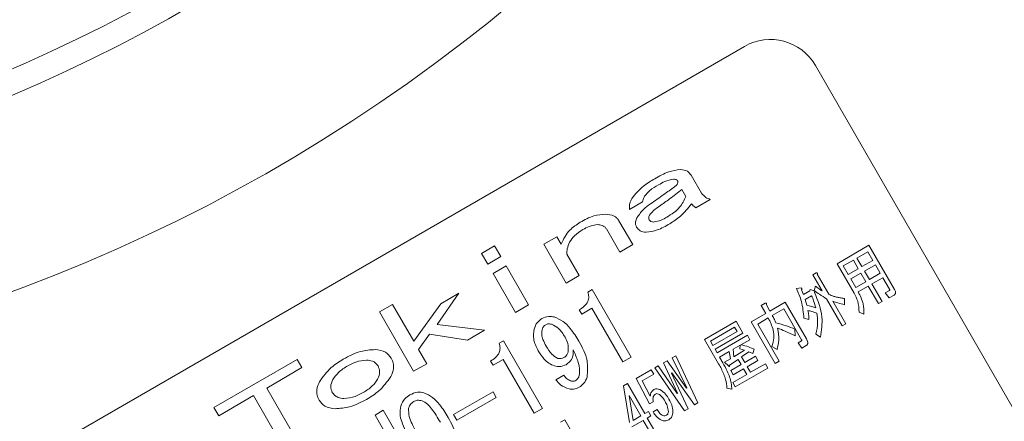
# Model space of a CAD drawing. Units: millimetres. Extents: x 60 to 322, y 71 to 264.
# Drawn here: x 130 to 138, y 221 to 224 of the extents above; entities that cross this region are included whole.
import ezdxf

# ---------------------------------------------------------------- set-up
doc = ezdxf.new("R2010")
doc.units = ezdxf.units.MM

msp = doc.modelspace()

# ---------------------------------------------------------------- linework, layer by layer
at = {"color": 7, "linetype": 'Continuous', "lineweight": 15}
for p, q in [((136.0372, 223.9865), (129.8018, 220.3865)), ((138.1836, 221.0688), (136.5836, 223.8401)), ((135.628, 222.9953), (135.708, 222.8567)), ((135.5875, 222.8333), (135.5567, 222.8867)), ((135.254, 222.7901), (135.1521, 222.7313)), ((135.7747, 222.8099), (135.6643, 222.7462)), ((135.0722, 222.646), (135.1784, 222.4621)), ((135.0779, 222.4041), (134.9748, 222.5827)), ((134.0148, 222.3945), (134.1153, 222.4525)), ((134.1153, 222.4525), (134.163, 222.3699)), ((134.4938, 222.4649), (134.5943, 222.5229)), ((134.6661, 222.1663), (134.4938, 222.4649)), ((134.5943, 222.5229), (134.6266, 222.4669)), ((135.1784, 222.4621), (135.0779, 222.4041)), ((136.7508, 222.3153), (136.996, 222.4569)), ((136.996, 222.4569), (137.1919, 222.1175)), ((134.0625, 222.3119), (134.0148, 222.3945)), ((134.6712, 222.3896), (134.7666, 222.2244)), ((136.9874, 222.407), (136.9035, 222.3586)), ((137.0254, 222.3412), (136.9874, 222.407)), ((134.163, 222.3699), (134.0625, 222.3119)), ((134.104, 222.2399), (134.2045, 222.2979)), ((134.2045, 222.2979), (134.3769, 221.9994)), ((136.8821, 222.0879), (136.7508, 222.3153)), ((136.8755, 222.3424), (136.7982, 222.2978)), ((136.9135, 222.2766), (136.8755, 222.3424)), ((136.9035, 222.3586), (136.9415, 222.2928)), ((136.9415, 222.2928), (137.0254, 222.3412)), ((137.0448, 222.3075), (136.961, 222.2591)), ((137.0828, 222.2417), (137.0448, 222.3075)), ((134.2764, 221.9413), (134.104, 222.2399)), ((134.7666, 222.2244), (134.6661, 222.1663)), ((136.5638, 222.2288), (136.5906, 222.2442)), ((136.6346, 222.1062), (136.5638, 222.2288)), ((136.598, 222.2343), (136.6863, 222.0815)), ((136.7982, 222.2978), (136.8362, 222.232)), ((136.8362, 222.232), (136.9135, 222.2766)), ((136.9329, 222.2429), (136.8557, 222.1983)), ((136.9709, 222.1771), (136.9329, 222.2429)), ((136.961, 222.2591), (136.999, 222.1933)), ((136.999, 222.1933), (137.0828, 222.2417)), ((136.8557, 222.1983), (136.8937, 222.1325)), ((136.8937, 222.1325), (136.9709, 222.1771)), ((137.1023, 222.208), (137.0184, 222.1596)), ((137.0184, 222.1596), (137.0964, 222.0245)), ((137.1536, 222.1191), (137.1023, 222.208)), ((133.8403, 222.0876), (133.6726, 221.8486)), ((133.7002, 222.0067), (133.8403, 222.0876)), ((134.8332, 222.0978), (134.8652, 222.1163)), ((134.8652, 222.1163), (135.1652, 221.5967)), ((136.4391, 222.1236), (136.4729, 222.1289)), ((136.4774, 222.1149), (136.4917, 222.0781)), ((136.4917, 222.0781), (136.5417, 222.107)), ((136.5417, 222.107), (136.5428, 222.1171)), ((136.5428, 222.1171), (136.5736, 222.1064)), ((136.5752, 222.1097), (136.5839, 222.1432)), ((136.9904, 222.1434), (136.9131, 222.0988)), ((137.0684, 222.0083), (136.9904, 222.1434)), ((137.1212, 222.091), (137.1541, 222.11)), ((137.1521, 222.0527), (137.1212, 222.091)), ((137.1889, 222.074), (137.1521, 222.0527)), ((133.2287, 221.9442), (133.3292, 222.0022)), ((133.3292, 222.0022), (133.4923, 221.7197)), ((133.4923, 221.7197), (133.7002, 222.0067)), ((134.3769, 221.9994), (134.2764, 221.9413)), ((136.1666, 221.9947), (136.1964, 222.0119)), ((136.206, 221.9984), (136.2337, 221.9505)), ((136.2337, 221.9505), (136.3521, 222.0189)), ((136.3521, 222.0189), (136.5142, 221.7381)), ((136.5545, 222.0695), (136.5045, 222.0406)), ((136.5045, 222.0406), (136.5166, 221.9954)), ((136.7895, 221.8379), (136.6695, 222.0457)), ((136.7181, 222.0264), (136.8176, 221.854)), ((136.8077, 222.0474), (136.8085, 222.0004)), ((137.0964, 222.0245), (137.0684, 222.0083)), ((133.4919, 221.4884), (133.2287, 221.9442)), ((134.7852, 221.9286), (134.767, 221.9601)), ((134.8634, 221.9737), (134.7852, 221.9286)), ((135.1021, 221.5603), (134.8634, 221.9737)), ((136.0894, 221.8672), (136.2025, 221.9325)), ((136.2025, 221.9325), (136.1666, 221.9947)), ((136.3404, 221.9672), (136.2518, 221.916)), ((136.4769, 221.7308), (136.3404, 221.9672)), ((136.9575, 221.9277), (136.92, 221.944)), ((133.6726, 221.8486), (134.0381, 221.8038)), ((135.7303, 221.7333), (135.9729, 221.8733)), ((135.9729, 221.8733), (136.0257, 221.7817)), ((136.274, 221.5473), (136.0894, 221.8672)), ((136.2207, 221.898), (136.1399, 221.8514)), ((136.1399, 221.8514), (136.3051, 221.5653)), ((136.5324, 221.886), (136.4953, 221.8954)), ((136.8176, 221.854), (136.7895, 221.8379)), ((133.6146, 221.7725), (133.5293, 221.6557)), ((133.9065, 221.7278), (133.6146, 221.7725)), ((134.0381, 221.8038), (133.9065, 221.7278)), ((135.9618, 221.8277), (135.7753, 221.7201)), ((135.7942, 221.6873), (135.9807, 221.795)), ((136.0257, 221.7817), (135.8112, 221.6579)), ((135.9807, 221.795), (135.9618, 221.8277)), ((136.4243, 221.8118), (136.4271, 221.7613)), ((136.6226, 221.751), (136.587, 221.7731)), ((134.1508, 221.7038), (134.1827, 221.7223)), ((134.1827, 221.7223), (134.4827, 221.2027)), ((135.839, 221.5449), (135.7303, 221.7333)), ((135.7753, 221.7201), (135.7942, 221.6873)), ((135.8271, 221.6304), (136.06, 221.7649)), ((136.0795, 221.7312), (136.011, 221.6917)), ((136.06, 221.7649), (136.0795, 221.7312)), ((136.4503, 221.706), (136.4766, 221.7212)), ((136.4798, 221.667), (136.4503, 221.706)), ((133.5293, 221.6557), (133.5924, 221.5464)), ((135.8112, 221.6579), (135.8271, 221.6304)), ((135.9202, 221.6393), (135.8465, 221.5967)), ((135.9311, 221.5839), (135.9202, 221.6393)), ((136.0058, 221.6887), (135.9518, 221.6575)), ((135.9518, 221.6575), (135.9561, 221.5983)), ((135.9561, 221.5983), (136.037, 221.6498)), ((136.0013, 221.66), (136.0058, 221.6887)), ((136.037, 221.6498), (136.0013, 221.66)), ((136.0701, 221.6381), (136.0152, 221.5993)), ((136.1029, 221.6238), (136.0701, 221.6381)), ((136.1129, 221.6581), (136.1029, 221.6238)), ((136.2884, 221.6551), (136.2494, 221.68)), ((136.5114, 221.6852), (136.4798, 221.667)), ((131.9554, 221.2091), (132.5964, 221.5792)), ((132.5964, 221.5792), (132.6329, 221.5161)), ((133.5924, 221.5464), (133.4919, 221.4884)), ((134.1027, 221.5346), (134.0846, 221.5661)), ((134.1809, 221.5797), (134.1027, 221.5346)), ((134.4197, 221.1663), (134.1809, 221.5797)), ((135.1652, 221.5967), (135.1021, 221.5603)), ((135.4138, 221.5529), (135.4427, 221.5696)), ((135.5223, 221.3194), (135.4138, 221.5529)), ((135.4427, 221.5696), (135.5907, 221.3589)), ((135.4822, 221.5924), (135.5085, 221.6076)), ((135.5933, 221.3605), (135.4822, 221.5924)), ((135.5085, 221.6076), (135.6796, 221.2445)), ((135.8465, 221.5967), (135.8712, 221.554)), ((135.8851, 221.5573), (135.9311, 221.5839)), ((135.9138, 221.5289), (135.8851, 221.5573)), ((135.9893, 221.5796), (135.922, 221.536)), ((135.9319, 221.4944), (136.0118, 221.5405)), ((136.0118, 221.5405), (135.9893, 221.5796)), ((136.0152, 221.5993), (136.0399, 221.5567)), ((136.0399, 221.5567), (136.1215, 221.6038)), ((136.1409, 221.5701), (136.0593, 221.523)), ((136.084, 221.4803), (136.1985, 221.5464)), ((136.1215, 221.6038), (136.1409, 221.5701)), ((136.1985, 221.5464), (136.2179, 221.5127)), ((136.3051, 221.5653), (136.274, 221.5473)), ((132.6329, 221.5161), (132.3612, 221.3592)), ((135.2054, 221.4326), (135.3203, 221.499)), ((135.3398, 221.4653), (135.2516, 221.4144)), ((135.3203, 221.499), (135.3398, 221.4653)), ((135.348, 221.5149), (135.3743, 221.5301)), ((135.5769, 221.1852), (135.348, 221.5149)), ((135.3743, 221.5301), (135.5196, 221.3179)), ((135.4798, 221.475), (135.4772, 221.4735)), ((135.4772, 221.4735), (135.6033, 221.2004)), ((135.6533, 221.2293), (135.4798, 221.475)), ((135.9514, 221.4607), (135.9319, 221.4944)), ((136.0313, 221.5068), (135.9514, 221.4607)), ((136.2179, 221.5127), (135.9666, 221.3675)), ((136.0559, 221.4641), (136.0313, 221.5068)), ((136.0593, 221.523), (136.084, 221.4803)), ((134.5869, 221.4225), (134.6482, 221.4579)), ((135.1071, 221.3759), (135.1374, 221.3933)), ((135.1374, 221.3933), (135.2708, 221.1624)), ((135.3073, 221.238), (135.2054, 221.4326)), ((135.2516, 221.4144), (135.3131, 221.2958)), ((135.9471, 221.4012), (136.0559, 221.4641)), ((135.9666, 221.3675), (135.9471, 221.4012)), ((132.3612, 221.3592), (132.5879, 220.9665)), ((133.7989, 221.1559), (134.1028, 221.3314)), ((134.1028, 221.3314), (134.1283, 221.2872)), ((135.1523, 221.094), (135.1071, 221.3759)), ((135.5196, 221.3179), (135.5223, 221.3194)), ((135.5907, 221.3589), (135.5933, 221.3605)), ((135.94, 221.3497), (135.903, 221.3592)), ((132.2606, 221.3012), (131.9918, 221.146)), ((132.4874, 220.9084), (132.2606, 221.3012)), ((134.1283, 221.2872), (133.8244, 221.1118)), ((135.2396, 221.1444), (135.1494, 221.3008)), ((135.1494, 221.3008), (135.1813, 221.1107)), ((135.3353, 221.2541), (135.3073, 221.238)), ((135.6796, 221.2445), (135.6533, 221.2293)), ((131.9918, 221.146), (131.9554, 221.2091)), ((133.1947, 221.1518), (133.2577, 221.1883)), ((133.2577, 221.1883), (133.5577, 220.6686)), ((134.4827, 221.2027), (134.4197, 221.1663)), ((135.2708, 221.1624), (135.2984, 221.1783)), ((135.2984, 221.1783), (135.3178, 221.1446)), ((135.335, 221.1758), (135.3652, 221.1932)), ((135.6033, 221.2004), (135.5769, 221.1852)), ((133.3147, 220.9439), (133.1947, 221.1518)), ((133.8244, 221.1118), (133.7989, 221.1559)), ((134.6232, 221.0965), (134.6544, 221.1145)), ((134.6544, 221.1145), (134.8544, 220.7681)), ((135.2591, 221.1107), (135.1718, 221.0603)), ((135.1813, 221.1107), (135.2396, 221.1444)), ((135.3063, 221.029), (135.2591, 221.1107)), ((135.3178, 221.1446), (135.2902, 221.1287)), ((135.2902, 221.1287), (135.3374, 221.0469))]:
    msp.add_line(p, q, dxfattribs=at)
for centre, radius, start, end in [((125.9195, 234.3108), 30, 90, 346.5066), ((125.9195, 234.3108), 29.9653, 90, 346.49069), ((125.9195, 234.3108), 29.6251, 90, 346.33257), ((125.9195, 234.3108), 24.4, 90, 343.32843), ((125.9195, 234.3108), 11.6, 39.63878, 320.36122), ((125.9195, 234.3108), 11.4139, 35.81987, 324.18013), ((125.9195, 234.3108), 10.7505, 37.07145, 322.92855), ((125.9195, 234.3108), 25.2, 190.36827, 289.63173), ((125.9195, 234.3108), 24.5961, 190.96969, 289.03031), ((136.2372, 223.6401), 0.4, 30, 120), ((125.9195, 234.3108), 23.0588, 274.48244, 325.51756)]:
    msp.add_arc(centre, radius, start, end, dxfattribs=at)
at = {"color": 8, "linetype": 'Continuous', "lineweight": 15}
for radius, start, end in [(29.9998, 90, 346.50649), (29.7075, 90, 346.37121), (26.3721, 90, 344.60738), (24.3997, 16.67176, 343.32824), (24.3793, 16.68613, 343.31387), (13.0066, 32.56053, 327.43947)]:
    msp.add_arc((125.9195, 234.3108), radius, start, end, dxfattribs=at)
at = {"color": 7, "linetype": 'Continuous', "lineweight": 15}
for points, knots in [([(135.3487, 222.9692), (135.3832, 222.9891), (135.4447, 223.0247), (135.5148, 223.0354), (135.5455, 223.0401)], [0, 0, 0, 0, 0.561235, 1, 1, 1, 1]), ([(135.5455, 223.0401), (135.5644, 223.0378), (135.5983, 223.0337), (135.6189, 223.0071), (135.628, 222.9953)], [0, 0, 0, 0, 0.559968, 1, 1, 1, 1]), ([(135.1707, 222.8166), (135.1991, 222.8508), (135.2499, 222.9118), (135.3184, 222.9516), (135.3487, 222.9692)], [0, 0, 0, 0, 0.558303, 1, 1, 1, 1]), ([(135.3764, 222.9212), (135.3534, 222.9082), (135.3125, 222.885), (135.2818, 222.8495), (135.2683, 222.8339)], [0, 0, 0, 0, 0.561449, 1, 1, 1, 1]), ([(135.3138, 222.7748), (135.3484, 222.799), (135.4103, 222.8423), (135.4714, 222.8867), (135.4983, 222.9062)], [0, 0, 0, 0, 0.559998, 1, 1, 1, 1]), ([(135.4918, 222.9665), (135.4691, 222.9611), (135.4284, 222.9516), (135.3923, 222.9305), (135.3764, 222.9212)], [0, 0, 0, 0, 0.558142, 1, 1, 1, 1]), ([(135.5226, 222.9523), (135.5206, 222.9549), (135.5166, 222.9603), (135.5054, 222.9652), (135.497, 222.966), (135.4918, 222.9665)], [0, 0, 0, 0, 0.279329, 0.560202, 1, 1, 1, 1]), ([(135.4983, 222.9062), (135.5061, 222.9119), (135.5179, 222.9204), (135.5259, 222.9359), (135.5258, 222.9457), (135.5237, 222.9501), (135.5226, 222.9523)], [0, 0, 0, 0, 0.500218, 0.749244, 0.874632, 1, 1, 1, 1]), ([(135.2683, 222.8339), (135.2646, 222.826), (135.258, 222.812), (135.2552, 222.7968), (135.254, 222.7901)], [0, 0, 0, 0, 0.5599194, 1, 1, 1, 1]), ([(135.5567, 222.8867), (135.5252, 222.8621), (135.469, 222.8183), (135.4107, 222.7772), (135.3851, 222.7591)], [0, 0, 0, 0, 0.560009, 1, 1, 1, 1]), ([(135.4401, 222.6736), (135.4765, 222.6958), (135.5414, 222.7352), (135.5734, 222.8034), (135.5875, 222.8333)], [0, 0, 0, 0, 0.561633, 1, 1, 1, 1]), ([(135.708, 222.8567), (135.7184, 222.8449), (135.737, 222.8239), (135.7631, 222.8142), (135.7747, 222.8099)], [0, 0, 0, 0, 0.559485, 1, 1, 1, 1]), ([(135.1521, 222.7313), (135.152, 222.748), (135.1519, 222.778), (135.165, 222.8048), (135.1707, 222.8166)], [0, 0, 0, 0, 0.55864, 1, 1, 1, 1]), ([(135.2106, 222.6691), (135.2266, 222.6921), (135.255, 222.7333), (135.2958, 222.7621), (135.3138, 222.7748)], [0, 0, 0, 0, 0.559142, 1, 1, 1, 1]), ([(135.3851, 222.7591), (135.3686, 222.748), (135.3392, 222.7282), (135.3166, 222.701), (135.3067, 222.689)], [0, 0, 0, 0, 0.561056, 1, 1, 1, 1]), ([(135.63, 222.7761), (135.6035, 222.7425), (135.5562, 222.6823), (135.4919, 222.6413), (135.4636, 222.6232)], [0, 0, 0, 0, 0.5597, 1, 1, 1, 1]), ([(135.6643, 222.7462), (135.6571, 222.7509), (135.6444, 222.7594), (135.6344, 222.771), (135.63, 222.7761)], [0, 0, 0, 0, 0.559557, 1, 1, 1, 1]), ([(134.7737, 222.6336), (134.8081, 222.6527), (134.8693, 222.6868), (134.9388, 222.6938), (134.9693, 222.6968)], [0, 0, 0, 0, 0.560758, 1, 1, 1, 1]), ([(134.9693, 222.6968), (134.9919, 222.6943), (135.0233, 222.6907), (135.0572, 222.6679), (135.0672, 222.6533), (135.0722, 222.646)], [0, 0, 0, 0, 0.558691, 0.779351, 1, 1, 1, 1]), ([(135.3067, 222.689), (135.3037, 222.6822), (135.2983, 222.6701), (135.303, 222.6579), (135.3051, 222.6525)], [0, 0, 0, 0, 0.5603937, 1, 1, 1, 1]), ([(134.6266, 222.4669), (134.6461, 222.5053), (134.6809, 222.5739), (134.7453, 222.6154), (134.7737, 222.6336)], [0, 0, 0, 0, 0.558729, 1, 1, 1, 1]), ([(134.9087, 222.6156), (134.8861, 222.6125), (134.8456, 222.607), (134.8101, 222.5869), (134.7945, 222.5781)], [0, 0, 0, 0, 0.558489, 1, 1, 1, 1]), ([(134.9748, 222.5827), (134.9705, 222.5885), (134.9618, 222.6001), (134.9382, 222.6118), (134.9199, 222.6141), (134.9087, 222.6156)], [0, 0, 0, 0, 0.279602, 0.559614, 1, 1, 1, 1]), ([(135.2075, 222.5962), (135.2045, 222.6027), (135.1986, 222.6157), (135.1985, 222.642), (135.206, 222.6588), (135.2106, 222.6691)], [0, 0, 0, 0, 0.280041, 0.56003, 1, 1, 1, 1]), ([(135.4636, 222.6232), (135.4316, 222.6046), (135.3745, 222.5716), (135.3096, 222.5614), (135.2811, 222.5569)], [0, 0, 0, 0, 0.561272, 1, 1, 1, 1]), ([(135.3051, 222.6525), (135.3072, 222.6496), (135.3113, 222.6438), (135.3227, 222.6373), (135.3319, 222.6363), (135.3375, 222.6357)], [0, 0, 0, 0, 0.2799384, 0.5608127, 1, 1, 1, 1]), ([(135.3375, 222.6357), (135.3577, 222.6397), (135.3941, 222.6469), (135.426, 222.6654), (135.4401, 222.6736)], [0, 0, 0, 0, 0.558215, 1, 1, 1, 1]), ([(134.7945, 222.5781), (134.7716, 222.5637), (134.7308, 222.5379), (134.7042, 222.4978), (134.6925, 222.4801)], [0, 0, 0, 0, 0.560292, 1, 1, 1, 1]), ([(135.2811, 222.5569), (135.2642, 222.5589), (135.2342, 222.5624), (135.2156, 222.5859), (135.2075, 222.5962)], [0, 0, 0, 0, 0.560432, 1, 1, 1, 1]), ([(134.6925, 222.4801), (134.6851, 222.464), (134.6718, 222.4352), (134.6714, 222.4036), (134.6712, 222.3896)], [0, 0, 0, 0, 0.560017, 1, 1, 1, 1]), ([(136.5906, 222.2442), (136.592, 222.2447), (136.5941, 222.2454), (136.5969, 222.2451), (136.5981, 222.2441), (136.5989, 222.2428), (136.5992, 222.2406), (136.5989, 222.2377), (136.5984, 222.2356), (136.598, 222.2343)], [0, 0, 0, 0, 0.249261, 0.374009, 0.436894, 0.499859, 0.639381, 0.7798, 1, 1, 1, 1]), ([(134.767, 221.9601), (134.7802, 221.9685), (134.8066, 221.9854), (134.8335, 222.0212), (134.8421, 222.0618), (134.8362, 222.0858), (134.8332, 222.0978)], [0, 0, 0, 0, 0.280755, 0.560157, 0.77982, 1, 1, 1, 1]), ([(136.4953, 221.8954), (136.4911, 221.9396), (136.4835, 222.0185), (136.4527, 222.0914), (136.4391, 222.1236)], [0, 0, 0, 0, 0.559294, 1, 1, 1, 1]), ([(136.4729, 222.1289), (136.4739, 222.1285), (136.476, 222.1277), (136.4787, 222.1256), (136.48, 222.1221), (136.4792, 222.1184), (136.478, 222.1161), (136.4774, 222.1149)], [0, 0, 0, 0, 0.1876003, 0.3738355, 0.5594764, 0.779943, 1, 1, 1, 1]), ([(136.5736, 222.1064), (136.5748, 222.1058), (136.5772, 222.1045), (136.5788, 222.0996), (136.5777, 222.0963), (136.5771, 222.0943)], [0, 0, 0, 0, 0.27991, 0.559814, 1, 1, 1, 1]), ([(136.6695, 222.0457), (136.6514, 222.0569), (136.619, 222.0769), (136.5886, 222.0997), (136.5752, 222.1097)], [0, 0, 0, 0, 0.559992, 1, 1, 1, 1]), ([(136.5771, 222.0943), (136.6024, 222.0319), (136.6476, 221.9208), (136.6302, 221.8028), (136.6226, 221.751)], [0, 0, 0, 0, 0.560933, 1, 1, 1, 1]), ([(136.5771, 222.0943), (136.6024, 222.0319), (136.6476, 221.9208), (136.6302, 221.8028), (136.6226, 221.751)], [0, 0, 0, 0, 0.560933, 1, 1, 1, 1]), ([(136.5839, 222.1432), (136.5931, 222.1359), (136.6095, 222.1229), (136.627, 222.1113), (136.6346, 222.1062)], [0, 0, 0, 0, 0.5599908, 1, 1, 1, 1]), ([(136.6863, 222.0815), (136.6991, 222.075), (136.7203, 222.0642), (136.7527, 222.0571), (136.7801, 222.0517), (136.7985, 222.0488), (136.8077, 222.0474)], [0, 0, 0, 0, 0.338701, 0.559115, 0.779556, 1, 1, 1, 1]), ([(136.92, 221.944), (136.9185, 221.9724), (136.9157, 222.0232), (136.8924, 222.0681), (136.8821, 222.0879)], [0, 0, 0, 0, 0.559303, 1, 1, 1, 1]), ([(136.9131, 222.0988), (136.9282, 222.0685), (136.9551, 222.0144), (136.9568, 221.9542), (136.9575, 221.9277)], [0, 0, 0, 0, 0.560415, 1, 1, 1, 1]), ([(137.1541, 222.11), (137.1545, 222.1102), (137.1551, 222.1108), (137.156, 222.1123), (137.1557, 222.1154), (137.1544, 222.1176), (137.1536, 222.1191)], [0, 0, 0, 0, 0.127233, 0.249213, 0.501264, 1, 1, 1, 1]), ([(137.1919, 222.1175), (137.1958, 222.1101), (137.2007, 222.1007), (137.2002, 222.0882), (137.1974, 222.0803), (137.1923, 222.0765), (137.1889, 222.074)], [0, 0, 0, 0, 0.499608, 0.625418, 0.750947, 1, 1, 1, 1]), ([(136.1964, 222.0119), (136.1983, 222.0123), (136.2012, 222.0129), (136.2046, 222.0123), (136.2062, 222.011), (136.2073, 222.0093), (136.2077, 222.0066), (136.2072, 222.0028), (136.2064, 222.0001), (136.206, 221.9984)], [0, 0, 0, 0, 0.24925, 0.374306, 0.437021, 0.500028, 0.639388, 0.779848, 1, 1, 1, 1]), ([(136.5166, 221.9954), (136.5297, 221.9924), (136.553, 221.9871), (136.5757, 221.9794), (136.5857, 221.976)], [0, 0, 0, 0, 0.559879, 1, 1, 1, 1]), ([(136.5857, 221.976), (136.5809, 221.9938), (136.5723, 222.0256), (136.56, 222.0561), (136.5545, 222.0695)], [0, 0, 0, 0, 0.559975, 1, 1, 1, 1]), ([(136.8085, 222.0004), (136.7914, 222.0044), (136.7608, 222.0116), (136.7311, 222.0219), (136.7181, 222.0264)], [0, 0, 0, 0, 0.5600627, 1, 1, 1, 1]), ([(136.5957, 221.9344), (136.5828, 221.9392), (136.5599, 221.9477), (136.5361, 221.9532), (136.5256, 221.9555)], [0, 0, 0, 0, 0.560098, 1, 1, 1, 1]), ([(136.5256, 221.9555), (136.5281, 221.9427), (136.5327, 221.9197), (136.5325, 221.8963), (136.5324, 221.886)], [0, 0, 0, 0, 0.559971, 1, 1, 1, 1]), ([(136.587, 221.7731), (136.5935, 221.8029), (136.6049, 221.8564), (136.5985, 221.9105), (136.5957, 221.9344)], [0, 0, 0, 0, 0.5591006, 1, 1, 1, 1]), ([(134.4187, 221.8123), (134.4254, 221.8308), (134.4375, 221.864), (134.4661, 221.8842), (134.4786, 221.8931)], [0, 0, 0, 0, 0.5596, 1, 1, 1, 1]), ([(134.4786, 221.8931), (134.4959, 221.9008), (134.5268, 221.9145), (134.5599, 221.9085), (134.5744, 221.9058)], [0, 0, 0, 0, 0.559172, 1, 1, 1, 1]), ([(134.5037, 221.8436), (134.4973, 221.8376), (134.4859, 221.8267), (134.4817, 221.8116), (134.4798, 221.8049)], [0, 0, 0, 0, 0.557441, 1, 1, 1, 1]), ([(134.5529, 221.8507), (134.5433, 221.8521), (134.526, 221.8547), (134.5105, 221.847), (134.5037, 221.8436)], [0, 0, 0, 0, 0.558959, 1, 1, 1, 1]), ([(134.6568, 221.7508), (134.6424, 221.775), (134.6167, 221.8181), (134.5723, 221.8408), (134.5529, 221.8507)], [0, 0, 0, 0, 0.561869, 1, 1, 1, 1]), ([(134.5744, 221.9058), (134.5977, 221.8957), (134.6445, 221.8753), (134.7078, 221.8087), (134.7424, 221.7536), (134.7635, 221.7199)], [0, 0, 0, 0, 0.279029, 0.559282, 1, 1, 1, 1]), ([(134.5744, 221.9058), (134.5977, 221.8957), (134.6445, 221.8753), (134.7078, 221.8087), (134.7424, 221.7536), (134.7635, 221.7199)], [0, 0, 0, 0, 0.279029, 0.559282, 1, 1, 1, 1]), ([(136.2494, 221.68), (136.2554, 221.7005), (136.2673, 221.7415), (136.2597, 221.8188), (136.2355, 221.868), (136.2207, 221.898)], [0, 0, 0, 0, 0.279991, 0.560101, 1, 1, 1, 1]), ([(136.2518, 221.916), (136.2574, 221.9059), (136.2673, 221.8878), (136.2752, 221.8688), (136.2787, 221.8604)], [0, 0, 0, 0, 0.559921, 1, 1, 1, 1]), ([(136.2787, 221.8604), (136.3066, 221.8536), (136.3566, 221.8415), (136.4036, 221.8209), (136.4243, 221.8118)], [0, 0, 0, 0, 0.5599602, 1, 1, 1, 1]), ([(134.4507, 221.646), (134.4356, 221.6755), (134.4085, 221.7282), (134.4156, 221.7867), (134.4187, 221.8123)], [0, 0, 0, 0, 0.5606888, 1, 1, 1, 1]), ([(134.4798, 221.8049), (134.4784, 221.7928), (134.4756, 221.7684), (134.4885, 221.726), (134.5031, 221.6983), (134.512, 221.6814)], [0, 0, 0, 0, 0.279097, 0.559321, 1, 1, 1, 1]), ([(136.2913, 221.8203), (136.2978, 221.7892), (136.3095, 221.7337), (136.2948, 221.6792), (136.2884, 221.6551)], [0, 0, 0, 0, 0.559496, 1, 1, 1, 1]), ([(136.4271, 221.7613), (136.4022, 221.7732), (136.3576, 221.7945), (136.3115, 221.8124), (136.2913, 221.8203)], [0, 0, 0, 0, 0.560017, 1, 1, 1, 1]), ([(134.0846, 221.5661), (134.0978, 221.5745), (134.1242, 221.5914), (134.1511, 221.6272), (134.1597, 221.6678), (134.1537, 221.6918), (134.1508, 221.7038)], [0, 0, 0, 0, 0.280753, 0.560162, 0.779822, 1, 1, 1, 1]), ([(134.6802, 221.6363), (134.6818, 221.6589), (134.6845, 221.6995), (134.6653, 221.735), (134.6568, 221.7508)], [0, 0, 0, 0, 0.557498, 1, 1, 1, 1]), ([(134.7635, 221.7199), (134.7901, 221.6713), (134.8376, 221.5846), (134.8302, 221.4867), (134.8269, 221.4438)], [0, 0, 0, 0, 0.561584, 1, 1, 1, 1]), ([(134.7635, 221.7199), (134.7901, 221.6713), (134.8376, 221.5846), (134.8302, 221.4867), (134.8269, 221.4438)], [0, 0, 0, 0, 0.561584, 1, 1, 1, 1]), ([(136.011, 221.6917), (136.0305, 221.6869), (136.0654, 221.6783), (136.0984, 221.6642), (136.1129, 221.6581)], [0, 0, 0, 0, 0.560018, 1, 1, 1, 1]), ([(136.4766, 221.7212), (136.4773, 221.7217), (136.4784, 221.7226), (136.4789, 221.7244), (136.4789, 221.7271), (136.4778, 221.7292), (136.4769, 221.7308)], [0, 0, 0, 0, 0.2484132, 0.3748697, 0.5014846, 1, 1, 1, 1]), ([(136.5142, 221.7381), (136.5189, 221.7291), (136.5248, 221.7178), (136.5247, 221.7027), (136.5216, 221.6929), (136.5155, 221.6883), (136.5114, 221.6852)], [0, 0, 0, 0, 0.499851, 0.625746, 0.751107, 1, 1, 1, 1]), ([(132.9508, 221.5812), (132.994, 221.6044), (133.0712, 221.646), (133.1583, 221.6526), (133.1965, 221.6555)], [0, 0, 0, 0, 0.560458, 1, 1, 1, 1]), ([(132.9508, 221.5812), (132.994, 221.6044), (133.0712, 221.646), (133.1583, 221.6526), (133.1965, 221.6555)], [0, 0, 0, 0, 0.560458, 1, 1, 1, 1]), ([(133.1965, 221.6555), (133.2249, 221.652), (133.2756, 221.6457), (133.3066, 221.6059), (133.3202, 221.5883)], [0, 0, 0, 0, 0.56006, 1, 1, 1, 1]), ([(134.5749, 221.5293), (134.5598, 221.5355), (134.5294, 221.5478), (134.4869, 221.5891), (134.4645, 221.6244), (134.4507, 221.646)], [0, 0, 0, 0, 0.279416, 0.559591, 1, 1, 1, 1]), ([(134.512, 221.6814), (134.5245, 221.6595), (134.5468, 221.6205), (134.5851, 221.5975), (134.6018, 221.5875)], [0, 0, 0, 0, 0.562714, 1, 1, 1, 1]), ([(134.6484, 221.593), (134.6567, 221.5994), (134.6717, 221.6108), (134.6776, 221.6285), (134.6802, 221.6363)], [0, 0, 0, 0, 0.558911, 1, 1, 1, 1]), ([(134.7206, 221.6525), (134.7209, 221.64), (134.7214, 221.6151), (134.7073, 221.571), (134.6813, 221.5511), (134.6654, 221.5389)], [0, 0, 0, 0, 0.28126, 0.561989, 1, 1, 1, 1]), ([(134.7669, 221.4554), (134.7686, 221.4746), (134.7719, 221.513), (134.7523, 221.5797), (134.7326, 221.6249), (134.7206, 221.6525)], [0, 0, 0, 0, 0.278846, 0.559194, 1, 1, 1, 1]), ([(132.7677, 221.408), (132.7956, 221.447), (132.8455, 221.5169), (132.9185, 221.5615), (132.9508, 221.5812)], [0, 0, 0, 0, 0.558862, 1, 1, 1, 1]), ([(132.7677, 221.408), (132.7956, 221.447), (132.8455, 221.5169), (132.9185, 221.5615), (132.9508, 221.5812)], [0, 0, 0, 0, 0.558862, 1, 1, 1, 1]), ([(133.1301, 221.5745), (133.1015, 221.5714), (133.0505, 221.5659), (133.0056, 221.5412), (132.9858, 221.5303)], [0, 0, 0, 0, 0.558714, 1, 1, 1, 1]), ([(133.2183, 221.5295), (133.2127, 221.5374), (133.2013, 221.5532), (133.1701, 221.5704), (133.1453, 221.5729), (133.1301, 221.5745)], [0, 0, 0, 0, 0.279888, 0.559958, 1, 1, 1, 1]), ([(133.3202, 221.5883), (133.3261, 221.5758), (133.3379, 221.5508), (133.3395, 221.5002), (133.3252, 221.4676), (133.3166, 221.4476)], [0, 0, 0, 0, 0.280212, 0.56036, 1, 1, 1, 1]), ([(134.6018, 221.5875), (134.6108, 221.586), (134.627, 221.5833), (134.6418, 221.59), (134.6484, 221.593)], [0, 0, 0, 0, 0.559651, 1, 1, 1, 1]), ([(135.903, 221.3592), (135.9008, 221.3816), (135.8973, 221.4187), (135.8787, 221.4671), (135.8604, 221.5068), (135.8462, 221.5322), (135.839, 221.5449)], [0, 0, 0, 0, 0.339193, 0.559414, 0.779698, 1, 1, 1, 1]), ([(135.8712, 221.554), (135.8831, 221.5323), (135.9027, 221.4966), (135.9235, 221.4439), (135.9372, 221.3977), (135.939, 221.3657), (135.94, 221.3497)], [0, 0, 0, 0, 0.340107, 0.560189, 0.780195, 1, 1, 1, 1]), ([(132.9858, 221.5303), (132.9603, 221.5148), (132.915, 221.4873), (132.8845, 221.444), (132.8711, 221.425)], [0, 0, 0, 0, 0.56067, 1, 1, 1, 1]), ([(133.2147, 221.4279), (133.2229, 221.4468), (133.2376, 221.4807), (133.2242, 221.5146), (133.2183, 221.5295)], [0, 0, 0, 0, 0.56035, 1, 1, 1, 1]), ([(134.6654, 221.5389), (134.649, 221.5322), (134.6195, 221.5201), (134.5886, 221.5265), (134.5749, 221.5293)], [0, 0, 0, 0, 0.5585469, 1, 1, 1, 1]), ([(135.922, 221.536), (135.9225, 221.5344), (135.9233, 221.532), (135.9237, 221.529), (135.9234, 221.5274), (135.9229, 221.5263), (135.9217, 221.5258), (135.9201, 221.5258), (135.9173, 221.5268), (135.9152, 221.528), (135.9138, 221.5289)], [0, 0, 0, 0, 0.249567, 0.389452, 0.444972, 0.5004, 0.562413, 0.625402, 0.750395, 1, 1, 1, 1]), ([(132.7641, 221.2672), (132.7582, 221.2797), (132.7464, 221.3047), (132.7449, 221.3553), (132.7591, 221.388), (132.7677, 221.408)], [0, 0, 0, 0, 0.280212, 0.56036, 1, 1, 1, 1]), ([(132.8711, 221.425), (132.8628, 221.4066), (132.8481, 221.3739), (132.8605, 221.3406), (132.866, 221.3261)], [0, 0, 0, 0, 0.560908, 1, 1, 1, 1]), ([(133.1043, 221.325), (133.1289, 221.3401), (133.1728, 221.3671), (133.2019, 221.4093), (133.2147, 221.4279)], [0, 0, 0, 0, 0.56054, 1, 1, 1, 1]), ([(133.3166, 221.4476), (133.2879, 221.408), (133.2367, 221.3371), (133.1622, 221.2919), (133.1293, 221.2719)], [0, 0, 0, 0, 0.5588005, 1, 1, 1, 1]), ([(133.3166, 221.4476), (133.2879, 221.408), (133.2367, 221.3371), (133.1622, 221.2919), (133.1293, 221.2719)], [0, 0, 0, 0, 0.5588005, 1, 1, 1, 1]), ([(134.6876, 221.3527), (134.6651, 221.3606), (134.6248, 221.3746), (134.5985, 221.4079), (134.5869, 221.4225)], [0, 0, 0, 0, 0.55981, 1, 1, 1, 1]), ([(134.6482, 221.4579), (134.6566, 221.4463), (134.6715, 221.4255), (134.6955, 221.4169), (134.706, 221.4131)], [0, 0, 0, 0, 0.559301, 1, 1, 1, 1]), ([(134.706, 221.4131), (134.713, 221.4124), (134.7255, 221.411), (134.7366, 221.4168), (134.7415, 221.4194)], [0, 0, 0, 0, 0.558311, 1, 1, 1, 1]), ([(134.7415, 221.4194), (134.7482, 221.4247), (134.7602, 221.4344), (134.7649, 221.4489), (134.7669, 221.4554)], [0, 0, 0, 0, 0.558525, 1, 1, 1, 1]), ([(134.8269, 221.4438), (134.8197, 221.4258), (134.8067, 221.3935), (134.778, 221.3743), (134.7653, 221.3658)], [0, 0, 0, 0, 0.558927, 1, 1, 1, 1]), ([(132.866, 221.3261), (132.8717, 221.3179), (132.8833, 221.3016), (132.9146, 221.2829), (132.9402, 221.2801), (132.9558, 221.2784)], [0, 0, 0, 0, 0.280075, 0.560147, 1, 1, 1, 1]), ([(132.9558, 221.2784), (132.9852, 221.2818), (133.0378, 221.2881), (133.0839, 221.3137), (133.1043, 221.325)], [0, 0, 0, 0, 0.558623, 1, 1, 1, 1]), ([(133.463, 221.3068), (133.4824, 221.3158), (133.5171, 221.332), (133.5545, 221.3257), (133.571, 221.3229)], [0, 0, 0, 0, 0.559592, 1, 1, 1, 1]), ([(133.571, 221.3229), (133.5943, 221.3123), (133.6411, 221.2911), (133.703, 221.2222), (133.7377, 221.1667), (133.7589, 221.1328)], [0, 0, 0, 0, 0.278851, 0.559181, 1, 1, 1, 1]), ([(133.571, 221.3229), (133.5943, 221.3123), (133.6411, 221.2911), (133.703, 221.2222), (133.7377, 221.1667), (133.7589, 221.1328)], [0, 0, 0, 0, 0.278851, 0.559181, 1, 1, 1, 1]), ([(134.7653, 221.3658), (134.7514, 221.359), (134.7266, 221.3469), (134.6995, 221.3509), (134.6876, 221.3527)], [0, 0, 0, 0, 0.5600035, 1, 1, 1, 1]), ([(135.3131, 221.2958), (135.3146, 221.3076), (135.3173, 221.3288), (135.3338, 221.3418), (135.3411, 221.3475)], [0, 0, 0, 0, 0.560274, 1, 1, 1, 1]), ([(135.352, 221.3135), (135.3472, 221.3095), (135.3377, 221.3015), (135.3326, 221.2792), (135.3343, 221.2637), (135.3353, 221.2541)], [0, 0, 0, 0, 0.278286, 0.558584, 1, 1, 1, 1]), ([(135.3411, 221.3475), (135.3451, 221.3494), (135.3532, 221.3531), (135.3693, 221.3539), (135.38, 221.3501), (135.3866, 221.3477)], [0, 0, 0, 0, 0.28013, 0.560218, 1, 1, 1, 1]), ([(135.3765, 221.3135), (135.3719, 221.3151), (135.3636, 221.3181), (135.3555, 221.3149), (135.352, 221.3135)], [0, 0, 0, 0, 0.560395, 1, 1, 1, 1]), ([(135.4266, 221.2571), (135.4194, 221.2696), (135.4066, 221.292), (135.3857, 221.3069), (135.3765, 221.3135)], [0, 0, 0, 0, 0.561633, 1, 1, 1, 1]), ([(135.3866, 221.3477), (135.4026, 221.3368), (135.4314, 221.3174), (135.4491, 221.2877), (135.4569, 221.2746)], [0, 0, 0, 0, 0.558145, 1, 1, 1, 1]), ([(132.8878, 221.2), (132.8594, 221.2035), (132.8087, 221.2098), (132.7777, 221.2497), (132.7641, 221.2672)], [0, 0, 0, 0, 0.560064, 1, 1, 1, 1]), ([(133.1293, 221.2719), (133.0868, 221.2492), (133.0109, 221.2087), (132.9254, 221.2027), (132.8878, 221.2)], [0, 0, 0, 0, 0.560381, 1, 1, 1, 1]), ([(133.1293, 221.2719), (133.0868, 221.2492), (133.0109, 221.2087), (132.9254, 221.2027), (132.8878, 221.2)], [0, 0, 0, 0, 0.560381, 1, 1, 1, 1]), ([(133.3924, 221.2198), (133.4009, 221.24), (133.416, 221.2761), (133.4486, 221.2974), (133.463, 221.3068)], [0, 0, 0, 0, 0.558541, 1, 1, 1, 1]), ([(133.4923, 221.2561), (133.4819, 221.248), (133.4633, 221.2334), (133.456, 221.2112), (133.4528, 221.2013)], [0, 0, 0, 0, 0.558392, 1, 1, 1, 1]), ([(133.5567, 221.2614), (133.5443, 221.2639), (133.5221, 221.2685), (133.5014, 221.2599), (133.4923, 221.2561)], [0, 0, 0, 0, 0.560414, 1, 1, 1, 1]), ([(133.6976, 221.0974), (133.6762, 221.1323), (133.6465, 221.181), (133.5995, 221.2383), (133.571, 221.2537), (133.5567, 221.2614)], [0, 0, 0, 0, 0.561044, 0.781431, 1, 1, 1, 1]), ([(135.4519, 221.1769), (135.4501, 221.1928), (135.4471, 221.2213), (135.4329, 221.2461), (135.4266, 221.2571)], [0, 0, 0, 0, 0.557881, 1, 1, 1, 1]), ([(135.4569, 221.2746), (135.4671, 221.2555), (135.4854, 221.2214), (135.486, 221.1829), (135.4863, 221.166)], [0, 0, 0, 0, 0.560626, 1, 1, 1, 1]), ([(133.463, 220.962), (133.4392, 221.0072), (133.406, 221.0701), (133.3844, 221.1599), (133.3897, 221.1998), (133.3924, 221.2198)], [0, 0, 0, 0, 0.56027, 0.78051, 1, 1, 1, 1]), ([(133.463, 220.962), (133.4392, 221.0072), (133.406, 221.0701), (133.3844, 221.1599), (133.3897, 221.1998), (133.3924, 221.2198)], [0, 0, 0, 0, 0.56027, 0.78051, 1, 1, 1, 1]), ([(133.4528, 221.2013), (133.4531, 221.1808), (133.4537, 221.1396), (133.4839, 221.0718), (133.509, 221.0256), (133.5243, 220.9974)], [0, 0, 0, 0, 0.277885, 0.558632, 1, 1, 1, 1]), ([(135.4001, 221.1115), (135.3855, 221.121), (135.3591, 221.1379), (135.3424, 221.1642), (135.335, 221.1758)], [0, 0, 0, 0, 0.558456, 1, 1, 1, 1]), ([(135.3652, 221.1932), (135.3716, 221.1828), (135.3828, 221.1642), (135.4011, 221.1526), (135.4092, 221.1475)], [0, 0, 0, 0, 0.560954, 1, 1, 1, 1]), ([(135.4377, 221.1498), (135.4401, 221.1516), (135.4449, 221.1552), (135.4499, 221.1648), (135.4511, 221.1723), (135.4519, 221.1769)], [0, 0, 0, 0, 0.2794818, 0.5602541, 1, 1, 1, 1]), ([(135.4863, 221.166), (135.484, 221.1544), (135.4798, 221.1336), (135.4632, 221.1209), (135.4558, 221.1153)], [0, 0, 0, 0, 0.559941, 1, 1, 1, 1]), ([(133.7589, 221.1328), (133.7831, 221.0872), (133.8167, 221.0237), (133.8389, 220.933), (133.8337, 220.8926), (133.8311, 220.8724)], [0, 0, 0, 0, 0.560293, 0.780524, 1, 1, 1, 1]), ([(133.7589, 221.1328), (133.7831, 221.0872), (133.8167, 221.0237), (133.8389, 220.933), (133.8337, 220.8926), (133.8311, 220.8724)], [0, 0, 0, 0, 0.560293, 0.780524, 1, 1, 1, 1]), ([(135.4558, 221.1153), (135.4456, 221.1108), (135.4273, 221.1028), (135.4085, 221.1089), (135.4001, 221.1115)], [0, 0, 0, 0, 0.559101, 1, 1, 1, 1]), ([(135.4092, 221.1475), (135.4147, 221.1461), (135.4246, 221.1434), (135.4337, 221.1478), (135.4377, 221.1498)], [0, 0, 0, 0, 0.558465, 1, 1, 1, 1])]:
    msp.add_open_spline(points, degree=3, knots=knots, dxfattribs=at)

doc.saveas('drawing.dxf')
